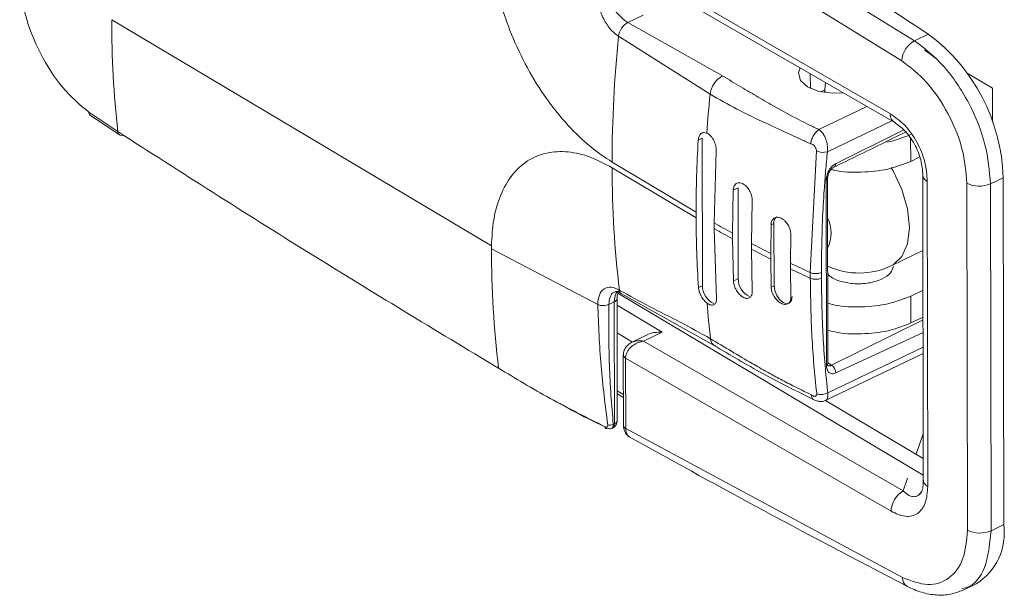
# Model space of a CAD drawing. Extents: x 19.1 to 29.8, y 0.6 to 8.7.
# Drawn here: x 21.3 to 21.3, y 5.6 to 5.6 of the extents above; entities that cross this region are included whole.
import ezdxf

# ---------------------------------------------------------------- set-up
doc = ezdxf.new("R2010")
doc.units = 0
doc.header["$MEASUREMENT"] = 0
doc.layers.get('0').update_dxf_attribs({"linetype": 'CONTINUOUS'})
doc.layers.add('D7', color=7, linetype='CONTINUOUS')

# ---------------------------------------------------------------- blocks, each defined once
blk = doc.blocks.new('A$C6A990A20')
at = {"lineweight": 15}
for p, q in [((2.25101371396892, 3.735897409543344), (2.264564267332137, 3.727543209819603)), ((2.263937134848778, 3.726567957347791), (2.250404238866938, 3.734910930357436)), ((2.250409991972806, 3.73146169834306), (2.26338424797439, 3.72397013607583)), ((2.250693992650685, 3.730996952276409), (2.263576248695163, 3.72355851598635)), ((2.225328698550488, 3.728570604333455), (2.243886160223912, 3.717514242428529)), ((2.251301188647549, 3.72879313940945), (2.250556060807785, 3.728434986662022)), ((2.250556060807785, 3.728434986662022), (2.255179870604611, 3.725825600128153)), ((2.25010222220131, 3.727760932953353), (2.254574507347161, 3.724924543744087)), ((2.265239420544678, 3.727867728600278), (2.26456428553573, 3.727543218569337)), ((2.26505313243705, 3.727087765184225), (2.265449715798756, 3.726822136939353)), ((2.265218806798334, 3.726979659679318), (2.265593572572218, 3.726689974301903)), ((2.259472287008865, 3.725928224385394), (2.259473476574076, 3.725215029376341)), ((2.267138154995624, 3.725965507821871), (2.268376056205472, 3.725227977871953)), ((2.260173674299171, 3.72513871024931), (2.259980843595176, 3.725046024346653)), ((2.260213223046254, 3.725500395645255), (2.26017366828113, 3.725141074674711)), ((2.26017366828113, 3.725141074674711), (2.260173885468337, 3.725010861691243)), ((2.26019298900626, 3.725008092526632), (2.26017366828113, 3.725141074674711)), ((2.268376056205472, 3.725227977871953), (2.268378804961461, 3.723579981577749)), ((2.259893535839826, 3.723200477829521), (2.262241672439476, 3.724329131906887)), ((2.225624610828266, 3.723101868512715), (2.224203550045676, 3.724057758309905)), ((2.224281543184507, 3.723901017566949), (2.225705082960861, 3.722943442333666)), ((2.260309080873331, 3.722117454652341), (2.263454025324879, 3.723629101964028)), ((2.260699945620193, 3.721520635625843), (2.264041505677401, 3.723182268951393)), ((2.254190054243725, 3.722780236615111), (2.253994037910235, 3.722686019509491)), ((2.254190054243725, 3.722780236615111), (2.254202074536668, 3.715573559006915)), ((2.264377343787164, 3.721649033516965), (2.264375448309696, 3.72278545299029)), ((2.254873413973971, 3.722165896965829), (2.254769971378739, 3.718648649529933)), ((2.259469698579952, 3.716215223456342), (2.259767865481979, 3.72215681146663)), ((2.264377343787164, 3.721649033516965), (2.264821984849721, 3.721862754451386)), ((2.249785074454056, 3.7216148029611), (2.253890595315017, 3.719168772073593)), ((2.249785354736392, 3.721337535952926), (2.253890875597339, 3.718891505065419)), ((2.260328721464123, 3.711773407181592), (2.260313696093636, 3.720781756773277)), ((2.264970879306166, 3.720975122281369), (2.264995775469817, 3.706048811755276)), ((2.268896240355449, 3.720848732392073), (2.268275916377352, 3.72055056780179)), ((2.268896240355449, 3.720848732392073), (2.268924516027358, 3.703896262719645)), ((2.255705405813433, 3.720235987520224), (2.255944054971298, 3.720350696496324)), ((2.255944054971298, 3.720350696496324), (2.255951452072669, 3.71591581915964)), ((2.260260502614546, 3.71169152214821), (2.260245477244059, 3.720699871739892)), ((2.265188952684543, 3.720677813460143), (2.265213827190625, 3.705764487575954)), ((2.26712638095464, 3.720578029139092), (2.267154656626548, 3.703625559466663)), ((2.268275916377352, 3.72055056780179), (2.268304192049261, 3.703598098129361)), ((2.255669553435244, 3.718138239187909), (2.255705405813433, 3.720235987520224)), ((2.25662741419173, 3.719736357150784), (2.256591525406353, 3.717638591319006)), ((2.253890875597339, 3.718891505065419), (2.253890413279041, 3.719168684576281)), ((2.254769971378739, 3.718648649529933), (2.254770433697036, 3.718371470019069)), ((2.254885434266914, 3.714959219357636), (2.254770433697036, 3.718371470019069)), ((2.257535961126084, 3.717149740314672), (2.257551161390698, 3.718544057691846)), ((2.257551161390698, 3.718544057691846), (2.257696899389021, 3.718614108039875)), ((2.257696899389021, 3.718614108039875), (2.25770198489889, 3.715565128257505)), ((2.255670015753541, 3.717861059677046), (2.255669553435244, 3.718138239187909)), ((2.258518188029331, 3.718066064952068), (2.258502951357531, 3.716671730075432)), ((2.243886158193281, 3.717514238480606), (2.243886067675962, 3.717376049224014)), ((2.255670015753541, 3.717861059677046), (2.25571280291479, 3.715801110183537)), ((2.256591525406353, 3.717638591319006), (2.256591987724651, 3.717361411808144)), ((2.243886067675962, 3.717376049224014), (2.24908200832586, 3.714650804900384)), ((2.2566348112931, 3.715301479814097), (2.256591987724651, 3.717361411808144)), ((2.257536423444382, 3.71687256080381), (2.257535961126084, 3.717149740314672)), ((2.263452505634096, 3.716555204865045), (2.264977020483332, 3.717287977354027)), ((2.257536423444382, 3.71687256080381), (2.257556246900581, 3.715495077909474)), ((2.258502951357531, 3.716671730075432), (2.258503413675829, 3.71639455056457)), ((2.258523273539215, 3.715017085169698), (2.258503413675829, 3.71639455056457)), ((2.259469698579952, 3.716215223456342), (2.25947016089825, 3.715938043945481)), ((2.260011706735302, 3.716218424049582), (2.260012169053599, 3.715941244538718)), ((2.254006058203192, 3.715479341901296), (2.254202074536668, 3.715573559006915)), ((2.25571280291479, 3.715801110183537), (2.255951452072669, 3.71591581915964)), ((2.257556246900581, 3.715495077909474), (2.25770198489889, 3.715565128257505)), ((2.26499531609554, 3.706317900126048), (2.250069329109028, 3.715210663415298)), ((2.250232642962434, 3.715198520813908), (2.254780590741053, 3.7126480320502)), ((2.264980268436322, 3.715350532276827), (2.26438832386609, 3.715066008517492)), ((2.264390519880155, 3.713749404550174), (2.26438832386609, 3.715066008517492)), ((2.249892955914834, 3.71478327432619), (2.249623997767802, 3.714653997047631)), ((2.249892955914834, 3.71478327432619), (2.249902895771147, 3.708823907098318)), ((2.250029357716603, 3.714947026589752), (2.250029103085073, 3.714939124643375)), ((2.250039297572915, 3.70898765936188), (2.250029357716603, 3.714947026589752)), ((2.2522243039401, 3.713307431014374), (2.250029919442245, 3.714614824751393)), ((2.264982464450387, 3.714033928309507), (2.264390519880155, 3.713749404550174)), ((2.264982672056409, 3.713901267477879), (2.260514851740016, 3.711688598763312)), ((2.250779089008009, 3.71281849955806), (2.250032166045816, 3.713263705259688)), ((2.251470977918704, 3.713157913900203), (2.250764744622121, 3.712811460039808)), ((2.251320910747115, 3.71286425208397), (2.2522243039401, 3.713307431014374)), ((2.26498369219512, 3.713288611314311), (2.260716978639767, 3.711308614892675)), ((2.251320910747115, 3.71286425208397), (2.2512770454335, 3.712856394786781)), ((2.25127840637133, 3.712872036787052), (2.251320910747115, 3.71286425208397)), ((2.264012298625548, 3.705540366989283), (2.251320910747115, 3.71286425208397)), ((2.250333342689775, 3.712192456088412), (2.250339104717018, 3.708737875330891)), ((2.260132720275042, 3.709922307760158), (2.26498541698415, 3.712254802355139)), ((2.264984881906717, 3.712575328536306), (2.260328747638997, 3.71033731353888)), ((2.250442388746425, 3.712038452668883), (2.250448141852292, 3.708589220654505)), ((2.263416637359459, 3.704551320152251), (2.250442388746425, 3.712038452668883)), ((2.260514851740016, 3.711688598763312), (2.260328658948513, 3.71180364141098)), ((2.250336586001001, 3.710251158640111), (2.250036892969892, 3.710429712941916)), ((2.25003713673701, 3.710280942866716), (2.25033682976812, 3.710102388564912)), ((2.264993985665857, 3.707120335029981), (2.260220345138965, 3.709964425358616)), ((2.249842878511533, 3.708795059234535), (2.249902895771147, 3.708823907098318)), ((2.263979264259138, 3.701309581396207), (2.250448141852292, 3.708589220654505)), ((2.264991953959782, 3.70834100418034), (2.264638948809893, 3.707331855165903)), ((2.26422929536152, 3.706160742927026), (2.264012298625548, 3.705540366989283)), ((2.264806324547354, 3.70537131988248), (2.26488967515559, 3.705461009464243)), ((2.268304192049261, 3.703598098129361), (2.268924516027358, 3.703896262719645)), ((2.264204678450387, 3.700879692910291), (2.26419175035851, 3.70088670916505)), ((2.266903767512989, 3.70067947090095), (2.267579976534154, 3.701004497166035))]:
    blk.add_line(p, q, dxfattribs=at)
at = {"lineweight": 15, "flags": 128}
for points in [[(2.261071520827731, 3.72500480127612), (2.260551650102389, 3.724977986728955), (2.25988514543744, 3.725068633635391), (2.259334803147045, 3.725288924824855), (2.258984372759901, 3.725605305562413), (2.258887239694975, 3.72596962686523), (2.258974536726701, 3.726215620884601)], [(2.263420438723276, 3.721347788598115), (2.26351395051049, 3.721189239953026), (2.263947401960611, 3.720269649019726), (2.264221980660086, 3.719320633018042), (2.264316852181725, 3.718414194956705), (2.264224818690085, 3.717619113152225), (2.263952862680529, 3.716995714833915), (2.263521619584569, 3.716591303393595), (2.263452505634096, 3.716555204865045)], [(2.260245477244059, 3.720699871739892), (2.260272377138211, 3.720715569767093), (2.260293120272397, 3.720733740623127), (2.260306918382145, 3.72075369782804), (2.260313272386941, 3.720774700180315), (2.26031193506893, 3.720795954397386), (2.260302960690911, 3.720816663934676), (2.260286677211855, 3.720836045539403), (2.260263706740449, 3.720853375850271)], [(2.25770198489889, 3.715565128257505), (2.257735673599786, 3.715333122363201), (2.257830903504345, 3.71509671767319), (2.257973175876689, 3.714891901362168), (2.258140832073341, 3.71474985908815), (2.258308347253735, 3.714692209394051), (2.258450219004775, 3.714727735296901), (2.25854484870931, 3.71485102340954), (2.258577829719702, 3.71504330811412)], [(2.250058191964914, 3.715273000845914), (2.25005711677959, 3.715272125345817), (2.250002096590766, 3.71523744381233)]]:
    blk.add_lwpolyline(points, dxfattribs=at)
at = {"lineweight": 15}
for centre, radius, start, end in [((1.969195861926071, 3.276897517116118), 0.5394589143258562, 56.71673342246281, 58.39286037405399), ((2.27631855162014, 3.728587282135702), 0.05098985581098753, 180.0187287463313, 186.1757470366422), ((2.250982141908455, 3.727658296336485), 0.0008858854136561701, 118.7485368632406, 173.346903596625), ((2.309085388611269, 3.721636082569801), 0.05930031797523737, 174.0716163939357, 180.0205602910077), ((2.265162326095069, 3.726469364978448), 0.00122915175844009, 119.1139019204055, 175.3992648358861), ((2.259847299353968, 3.72059641322583), 0.009052458130801062, 1.597212126196621, 53.44082390021271), ((2.255747836633322, 3.724790138394426), 0.001181002291182015, 118.7454177599031, 173.4652283350983), ((2.316442464341822, 3.718731516862623), 0.0621771476078366, 174.283693370974, 176.0397426054403), ((2.224403945597164, 3.724059706397614), 0.0002004050201646969, 180.5569668946732, 232.3610070850009), ((2.263793327661975, 3.723915184645342), 0.0004127539830256075, 172.3492902054007, 250.6582183978812), ((2.225821181059306, 3.723102050795069), 0.0001965703155539283, 180.0531311709095, 233.7807908309121), ((2.225802125599021, 3.723113509318616), 0.000195811323483752, 240.274112690007, 293.2477041878698), ((2.262133698160458, 3.727787149996403), 0.005317053164893289, 281.7876537214278, 294.9330290154223), ((2.311345488831112, 3.719239162814843), 0.05745493663561456, 176.5606263094472, 180.0701957679467), ((2.26009175056743, 3.722869786450201), 0.0007830936061136583, 245.5692993528441, 286.1127159321298), ((2.300387782872708, 3.721339465558711), 0.05060224613387868, 180.0020857777891, 186.7848945000752), ((2.260545405730856, 3.721498332590637), 0.0001561409708324073, 301.7361152280758, 8.212166009442152), ((2.265335053821463, 3.721013279930442), 0.0003659006626181986, 185.5795214449146, 246.4660865943731), ((2.267730264706547, 3.721783100002406), 0.001347913710670527, 243.3836864568105, 293.8793478294413), ((2.306375406942667, 3.718952370696257), 0.05248438450060914, 180.0663498552786, 183.7941838164724), ((2.258014143768637, 3.718667570475286), 0.000321717622140813, 120.5617174982865, 189.5656817335088), ((2.258817495198176, 3.718143623660985), 0.001672137079768766, 333.9154421145169, 26.27568934797561), ((2.281158466873723, 3.764109589166305), 0.05256471941436182, 239.8663242931868, 240.9937288972561), ((2.281158929192774, 3.763832409656753), 0.05256471941587399, 239.8663242931877, 240.9937288972203), ((2.283156938589446, 3.767804915691014), 0.05676602221915335, 242.096689112718, 243.1700831453563), ((2.294401063835839, 3.717509233578286), 0.05051517173191195, 180.1510617498881, 186.7884664300062), ((2.283157400907189, 3.76752773617913), 0.05676602221799647, 242.0966891127194, 243.1700831453768), ((2.285101514494517, 3.771747794121704), 0.06116254075642692, 244.2221362922046, 245.2236697700581), ((2.261853539340027, 3.719881813098829), 0.003690937499999705, 245.4634215116302, 295.6717079393831), ((2.285101976803606, 3.771470614591343), 0.06116254073486627, 244.2221362920215, 245.2236697702254), ((2.259736971896448, 3.716848613810536), 0.0006874724478093103, 247.12159226176, 293.5550704462304), ((2.255133285814171, 3.715560074915847), 0.0009313088982974949, 179.1704057529879, 245.8914083264293), ((2.256860596558443, 3.715888737117226), 0.0009095477629307897, 178.2937497459701, 246.996083505967), ((2.259737434214745, 3.716571434299671), 0.0006874724478066062, 247.121592261544, 293.5550704463023), ((2.250751553668866, 3.714817144645274), 0.000859265559499074, 150.7160801049147, 182.2590562474679), ((2.249828571135328, 3.714976911995623), 0.0002040611350941314, 288.3920340374717, 349.3285698206074), ((2.302387133210917, 3.718434134814086), 0.04810317014999648, 184.4294561366229, 186.5132103667997), ((2.252414475105642, 3.712765312515676), 0.001141070654770933, 174.6332850872487, 175.4216792688764), ((2.25499151746212, 3.712989150993544), 0.0003972490853149677, 181.6544299453864, 251.6671037896999), ((2.260232324225786, 3.71178435696813), 9.70171396323382e-05, 286.8847509953584, 353.5195346739778), ((2.260235370007781, 3.711296181346758), 0.0004817691018240181, 1.478859496528761, 54.54133200387132), ((2.260013306230736, 3.710872408499093), 0.0006211520735639993, 248.6980395166408, 300.5195823932291), ((2.249684576908994, 3.709059669079294), 0.0003083468295776613, 248.9135252227894, 300.8897761562447), ((2.24969711902914, 3.708793976659202), 0.0002079420561906456, 301.8524164729448, 8.275695591091262), ((2.249629195751911, 3.708986973896962), 0.000410104166666688, 295.6717070050664, 0.09556573125166046), ((2.249847102833289, 3.709009067194812), 0.0001933833323925102, 286.7687458686336, 353.6442420887444), ((2.250521302527876, 3.708757199798703), 0.0001832197514926847, 186.0543341855331, 246.4652236941528), ((2.249518033344746, 3.708674775360421), 8.160719246398275e-05, 176.3740649462918, 309.3305668234942), ((2.264600774398065, 3.704512058540653), 0.001184787744857965, 119.7814503795714, 178.1009792109431), ((2.267758540378455, 3.704830630329975), 0.001347913710669424, 243.3836864568287, 293.8793478294778), ((2.266023363783734, 3.703486708956169), 0.002929917853091888, 302.0921184736321, 8.035310451062989), ((2.264461508819213, 3.701287079640495), 0.0004827692458370631, 177.3284899288516, 236.0290092251211)]:
    blk.add_arc(centre, radius, start, end, dxfattribs=at)
for points, knots in [([(2.249784892418095, 3.721614715463788), (2.24942912160002, 3.721850257400525), (2.248696468944278, 3.722335318053966), (2.247608145726833, 3.723388360380366), (2.24655865263566, 3.724685003878391), (2.24561743683984, 3.726193959258583), (2.244844749659055, 3.727823114963743), (2.244287847791927, 3.729470372878349), (2.243941691294967, 3.731050594560014), (2.243887521989866, 3.732013832846499), (2.243861194962665, 3.732481979899602)], [0, 0, 0, 0, 0.1163146028858293, 0.2395311767491751, 0.3678666233983441, 0.4989958715974614, 0.630269688727252, 0.7590223447629066, 0.8828815457750725, 1, 1, 1, 1]), ([(2.224203550045676, 3.724057758309905), (2.223766653637302, 3.724426158918537), (2.222892841687173, 3.725162976269513), (2.221792256166442, 3.726900051431094), (2.221011722235975, 3.728835682495734), (2.220891683108508, 3.730039614122926), (2.220831662575197, 3.730641589660791)], [0, 0, 0, 0, 0.2500063623333353, 0.5000236734272218, 0.750007798358589, 1, 1, 1, 1]), ([(2.249056580535342, 3.729895848372867), (2.249069154994249, 3.729700287345945), (2.249094203572913, 3.729310725791087), (2.249280475438912, 3.728778395519401), (2.249489452991998, 3.728393262410017), (2.249675344348095, 3.728133244763344), (2.249882429650032, 3.727911340788723), (2.250028958935335, 3.727811068270422), (2.25010222220131, 3.727760932953353)], [0, 0, 0, 0, 0.2512512356688474, 0.5004975867004497, 0.625357615730058, 0.75012211691811, 0.8750634061112189, 1, 1, 1, 1]), ([(2.250556060807785, 3.728434986662022), (2.250449005050815, 3.72850819896651), (2.250231891723647, 3.728656676427845), (2.249965039128387, 3.72895844315785), (2.249791079473869, 3.729229230729236), (2.249683589381949, 3.729454996611218), (2.249612423630897, 3.729683319001688), (2.249602992181043, 3.729830084520299), (2.249598570218414, 3.729898895959489)], [0, 0, 0, 0, 0.2370469668014982, 0.4807406636744946, 0.6069963100799957, 0.7358243404926725, 0.8761404756246611, 1, 1, 1, 1]), ([(2.26456428553573, 3.727543218569337), (2.265055363309646, 3.727160713181184), (2.26603751681083, 3.726395703999018), (2.267267990544742, 3.724543052566875), (2.268113462048579, 3.722475373009728), (2.26822268623447, 3.721181253712147), (2.268275916377352, 3.72055056780179)], [0, 0, 0, 0, 0.2499996659803151, 0.4999982900576081, 0.7563253757171664, 1, 1, 1, 1]), ([(2.26712638095464, 3.720578029139092), (2.26707837586493, 3.721133510468255), (2.266982365664806, 3.722244473366207), (2.26625141138307, 3.724012144507209), (2.26520310408279, 3.725586094059577), (2.264359124982608, 3.72624066928323), (2.263937134848778, 3.726567957347791)], [0, 0, 0, 0, 0.2499997004279988, 0.4999995087013387, 0.7499994085264202, 1, 1, 1, 1]), ([(2.255179870604611, 3.725825600128153), (2.255478638815834, 3.725646736988453), (2.256059157195882, 3.725299198876255), (2.256914006596521, 3.724789893736481), (2.257854646446194, 3.724246972183566), (2.258682575433458, 3.723797620375241), (2.259403772918862, 3.723434655176741), (2.259729964729434, 3.723278688423), (2.259893535839826, 3.723200477829521)], [0, 0, 0, 0, 0.1975642118149507, 0.3838750305256309, 0.5637543822686756, 0.8072403482000354, 0.9033393565974608, 1, 1, 1, 1]), ([(2.254574507347161, 3.724924543744087), (2.255006499084306, 3.724680023422926), (2.255892624803213, 3.724178449603918), (2.257212694715992, 3.723550718623687), (2.258263152781556, 3.723069013708698), (2.258997367583778, 3.722730791313261), (2.25932786051948, 3.722578664748631), (2.259494157870339, 3.722502117742748)], [0, 0, 0, 0, 0.277831297909871, 0.5699031658025109, 0.8086732837437522, 0.9037282718490349, 1, 1, 1, 1]), ([(2.26338424797439, 3.72397013607583), (2.263623227911896, 3.723804140421959), (2.263982197662362, 3.723554799748965), (2.264408424759129, 3.72303195971866), (2.264688935895837, 3.722590965856255), (2.264911694808251, 3.722111942274045), (2.265132253305541, 3.721453614803681), (2.265166291515872, 3.720987879732585), (2.265188952684543, 3.720677813460143)], [0, 0, 0, 0, 0.2495063189236223, 0.3747813393041844, 0.4999785966169469, 0.625171982851631, 0.7504557133499852, 1, 1, 1, 1]), ([(2.259494157870339, 3.722502117742748), (2.259504627489637, 3.722567673064147), (2.259526291684782, 3.72270332300853), (2.259621158731964, 3.722912192905286), (2.259749263343085, 3.723093218816623), (2.259846527067911, 3.723165529280162), (2.259893535839826, 3.723200477829521)], [0, 0, 0, 0, 0.2416349745959915, 0.5000016804914138, 0.7583445729282673, 1, 1, 1, 1]), ([(2.25989353864377, 3.723200476158953), (2.259936072567346, 3.723168776603344), (2.260027377593804, 3.723100729065748), (2.260158865547641, 3.722915044713948), (2.260263009422321, 3.72266289187711), (2.260316733803155, 3.722371306677068), (2.260311612584065, 3.722201432933855), (2.260309080873331, 3.722117454652341)], [0, 0, 0, 0, 0.1545957924414559, 0.3318615291411566, 0.5752146640970054, 0.7900043770929372, 1, 1, 1, 1]), ([(2.263576572454514, 3.723558343133504), (2.263750579298264, 3.72343768167122), (2.264011133426681, 3.723257005776731), (2.264346284842734, 3.722846132194346), (2.264570245802805, 3.722493984272213), (2.264749461076921, 3.722108120312822), (2.264927338470532, 3.721577102554272), (2.264953423274168, 3.721216130990414), (2.264970871422182, 3.720974676794913)], [0, 0, 0, 0, 0.2497926841082655, 0.3740342258713554, 0.4977705411646845, 0.621839000127223, 0.7470477756780112, 1, 1, 1, 1]), ([(2.244240037678697, 3.711538134017409), (2.241144353814907, 3.713401943938965), (2.234950881578076, 3.717130830838227), (2.228734071891271, 3.721111071799572), (2.225624610828266, 3.723101868512715)], [0, 0, 0, 0, 0.499830102630194, 1, 1, 1, 1]), ([(2.253994037910235, 3.722686019509491), (2.254003919853719, 3.722752187234311), (2.25402367392552, 3.722884456963356), (2.254124010032175, 3.72301340352358), (2.254259128141815, 3.723070561579365), (2.254363762861846, 3.723040244185159), (2.254413783569095, 3.723025750931874)], [0, 0, 0, 0, 0.2525664882765607, 0.5048821168051753, 0.7633085206005744, 1, 1, 1, 1]), ([(2.254413783569095, 3.723025750931874), (2.254444320151325, 3.723010362955278), (2.25450539876606, 3.722979584255589), (2.254595326645788, 3.722901109889674), (2.254679523886654, 3.722802593924452), (2.254752084069995, 3.722685640634382), (2.254810045777536, 3.722559208115222), (2.254850648334557, 3.722427150390224), (2.254875057564394, 3.722292541693736), (2.254873961967721, 3.722208121913265), (2.254873413973971, 3.722165896965829)], [0, 0, 0, 0, 0.1223707811286483, 0.2447634034137062, 0.3722801228461435, 0.4998796572482071, 0.6225725829585028, 0.7453762615202452, 0.8726427158079327, 1, 1, 1, 1]), ([(2.260627655679802, 3.721365593580786), (2.261398699914469, 3.721742438955441), (2.262570431159265, 3.722315118809695), (2.263740000798069, 3.722888230273361), (2.264139948622091, 3.723084212346779)], [0, 0, 0, 0, 0.6580384692294831, 1, 1, 1, 1]), ([(2.259494160674283, 3.722502116072181), (2.259526851255249, 3.722494463514091), (2.259575532079243, 3.72248306779023), (2.259638049080653, 3.722440425506089), (2.259680700113822, 3.72239787784759), (2.259717872776992, 3.722346104911916), (2.25974679993762, 3.722285537059824), (2.259766428294274, 3.722220440699366), (2.259767394011991, 3.722177789539132), (2.259767869050652, 3.722156809340455)], [0, 0, 0, 0, 0.2464801238285703, 0.3670432024313864, 0.4867389221161779, 0.6123704956801108, 0.736530297384734, 0.8703986790484392, 1, 1, 1, 1]), ([(2.243886160232524, 3.717514237265651), (2.243910976343731, 3.717951914585863), (2.243962036806611, 3.718852458848315), (2.244303605529925, 3.720022941105571), (2.244856114809512, 3.721009222246686), (2.245624899155121, 3.721719983649797), (2.246562948766655, 3.722109290296507), (2.247610200038356, 3.722156713135688), (2.248697172118927, 3.721913734891596), (2.249429662646552, 3.721525876955039), (2.249785354736392, 3.721337535952926)], [0, 0, 0, 0, 0.1171186495368819, 0.2409778231487892, 0.3697304507016502, 0.5010042387909133, 0.6321334579814848, 0.7604688762401556, 0.8836854228454055, 1, 1, 1, 1]), ([(2.260309099076924, 3.722117463402072), (2.260278754029347, 3.721803377598031), (2.260218057936147, 3.721175143907279), (2.26013401713023, 3.720062045820025), (2.260035908532959, 3.71839675278346), (2.260021160236494, 3.71706930436727), (2.260011706735302, 3.716218424049582)], [0, 0, 0, 0, 0.1567785553328538, 0.313588099748969, 0.5600172717619459, 1, 1, 1, 1]), ([(2.260245477244059, 3.720699871739892), (2.260250455578532, 3.720776313022694), (2.260260350373276, 3.72092824552264), (2.260338160380304, 3.721133257877347), (2.260428756969933, 3.721281591269665), (2.260510679799697, 3.72138122347302), (2.26060227851757, 3.721465628106025), (2.260667376045536, 3.72150229197199), (2.260699945620193, 3.721520635625843)], [0, 0, 0, 0, 0.2510579816724129, 0.4989956393841027, 0.6248182888105316, 0.7487900780266619, 0.8743147310880203, 0.9999999999999999, 0.9999999999999999, 0.9999999999999999, 0.9999999999999999]), ([(2.260313694792135, 3.72078189471554), (2.2603180883732, 3.720839855730612), (2.260326707325877, 3.720953558707314), (2.26039544578224, 3.721132894441202), (2.260482485602484, 3.721255745142565), (2.260562966510879, 3.721329357914525), (2.260606125690746, 3.721353533548005), (2.260627655679802, 3.721365593580786)], [0, 0, 0, 0, 0.2629876530302362, 0.5159067512404264, 0.7593522719851984, 0.879952701519261, 1, 1, 1, 1]), ([(2.260477843703701, 3.721260432606035), (2.260536405265174, 3.721243580940622), (2.260983518425977, 3.721114919730129), (2.261975747649462, 3.721095633020295), (2.263296627388986, 3.721223431126432), (2.264017103250186, 3.721507165369169), (2.264377343787164, 3.721649033516965)], [0, 0, 0, 0, 0.04783570210514828, 0.365222023285742, 0.6826087152930894, 1, 1, 1, 1]), ([(2.255705405813433, 3.720235987520224), (2.25571260307284, 3.720296711205987), (2.255724282269515, 3.720395249250537), (2.255782242947848, 3.720499788783743), (2.255866159860478, 3.72058211170394), (2.256002824712414, 3.720619301364283), (2.256155686086789, 3.720574491502824), (2.256277110419081, 3.720494538810272), (2.256392483968728, 3.720386678067798), (2.256515567242847, 3.720213650088021), (2.256594008649248, 3.720013699166201), (2.256626187581364, 3.719852514065507), (2.256627005232193, 3.71977508459053), (2.25662741419173, 3.719736357150784)], [0, 0, 0, 0, 0.1071531530061099, 0.1738804559016543, 0.2492354045791459, 0.3753784941212926, 0.4974864415883857, 0.5629448251854048, 0.6284027917631778, 0.75060348603428, 0.8719644081181721, 0.9359611998981399, 1, 1, 1, 1]), ([(2.257551161390698, 3.718544057691846), (2.257559926563321, 3.718613003542269), (2.257577439568028, 3.718750758844434), (2.257691011950133, 3.718882589579551), (2.257851977648347, 3.718931203711633), (2.258015117708585, 3.718889953211682), (2.258147471630171, 3.718809329108434), (2.258268682501058, 3.718702598937099), (2.25839702882357, 3.718532963082587), (2.258501726250262, 3.718296358620171), (2.258512722814761, 3.718142521105725), (2.258518188029331, 3.718066064952068)], [0, 0, 0, 0, 0.1230269106252562, 0.2458104315684755, 0.3713339041496599, 0.4974468551361336, 0.5661909074266813, 0.6349044117958161, 0.7510147129065183, 0.8762560781309824, 1, 1, 1, 1]), ([(2.260321404943173, 3.716152055875466), (2.260380476717931, 3.716090460698687), (2.260543857622043, 3.71592010056115), (2.26104869649696, 3.715737401376832), (2.261715670971459, 3.715642868133453), (2.262410105636068, 3.715697011213469), (2.263004902997995, 3.715887972538794), (2.263429102141021, 3.716176625524477), (2.263504257178528, 3.716407206950099), (2.263539982742305, 3.716516815722861)], [0, 0, 0, 0, 0.08749762547116333, 0.2420012132210378, 0.3965057088311878, 0.5510070751480495, 0.7055128097626552, 0.8600130976330865, 1, 1, 1, 1]), ([(2.250139919970199, 3.715361205985514), (2.250000925483238, 3.715423824757335), (2.249723158245391, 3.715548962406072), (2.249373495549865, 3.715447164766231), (2.249129004810815, 3.715149982462793), (2.249097682130571, 3.714817285683817), (2.24908200832586, 3.714650804900384)], [0, 0, 0, 0, 0.2501992704649883, 0.4999994013140573, 0.7498007295350116, 1, 1, 1, 1]), ([(2.25442763863369, 3.71471904956928), (2.254377567473629, 3.714761957982822), (2.254272833822032, 3.714851709345278), (2.254137289878702, 3.715050379038561), (2.254036369108523, 3.715273158999408), (2.254016165184527, 3.715410591505399), (2.254006058203192, 3.715479341901296)], [0, 0, 0, 0, 0.2367064608675978, 0.4951179875982377, 0.7474335639510832, 1, 1, 1, 1]), ([(2.25571280291479, 3.715801110183537), (2.255720258450228, 3.715737326694559), (2.25573235684644, 3.715633822670251), (2.255790695559458, 3.715476308835897), (2.255875192954395, 3.71531175174836), (2.2560124454446, 3.715134672359453), (2.25616592184041, 3.715016358614043), (2.256286756021087, 3.714964426896326), (2.256401933153729, 3.714943818541687), (2.256524297025084, 3.71497584292625), (2.256602069094289, 3.715078886219058), (2.256633739879991, 3.715194796319099), (2.256634451310919, 3.715265635416373), (2.2566348112931, 3.715301479814097)], [0, 0, 0, 0, 0.1071548902794029, 0.173884535728865, 0.2492423877278221, 0.3762919437721453, 0.4975002702030747, 0.5639593723886739, 0.6283877231462237, 0.7506093033990985, 0.8719673564988638, 0.9352158176490196, 1, 1, 1, 1]), ([(2.257556246900581, 3.715495077909474), (2.25756422295186, 3.715425120559), (2.257576538520841, 3.715317101622651), (2.25763779997104, 3.715162138423756), (2.25772058767804, 3.715007718956156), (2.257859154002407, 3.714835281705072), (2.258023175620625, 3.714716365193975), (2.258155267001829, 3.714666358172868), (2.258276187513577, 3.714651146225617), (2.25840345720923, 3.714688979712441), (2.25850747962463, 3.714813449530181), (2.258518025944415, 3.714949426368846), (2.258523273539215, 3.715017085169698)], [0, 0, 0, 0, 0.1163908883686717, 0.1797154963299127, 0.2463103272068712, 0.371754202551304, 0.4977871824996069, 0.5686742349937436, 0.6348548344624407, 0.7513773796637624, 0.8762913704863126, 1, 1, 1, 1]), ([(2.25947016089825, 3.715938043945481), (2.259485779302199, 3.714976785982159), (2.259516768484634, 3.713069510534893), (2.259687289107948, 3.711226524182362), (2.259785423767983, 3.71031263239725), (2.259787182365645, 3.71029864324976), (2.259787463904136, 3.71029492233906), (2.259787646923829, 3.710294058349411), (2.259787604025622, 3.710293735306258), (2.259787649718422, 3.710293697235479), (2.259787655997332, 3.710293692003954)], [0, 0, 0, 0, 0.5000008554081014, 0.992074335423531, 0.9979803149526314, 0.9994758993135794, 0.9998583963542874, 0.9999585582153685, 0.9999943052448985, 1, 1, 1, 1]), ([(2.260012169053599, 3.715941244538718), (2.260027785212319, 3.714987009329618), (2.260051210281294, 3.713555605742651), (2.260169357120379, 3.711934145014065), (2.260242935496411, 3.711132052194464), (2.26028639773148, 3.71071210888302), (2.260309823253397, 3.710497455699787), (2.260322494979182, 3.710384169242395), (2.260327120816459, 3.710349396789556), (2.260328729435404, 3.710337304789149)], [0, 0, 0, 0, 0.4999706786583158, 0.7499826206196337, 0.8749920688152661, 0.9374968151107806, 0.9805762429056487, 0.9932454555392405, 1, 1, 1, 1]), ([(2.249995299261332, 3.715278758229052), (2.249949489762603, 3.715271690225587), (2.249811420166612, 3.715250387299124), (2.249662372402188, 3.715034794804892), (2.249636789317623, 3.714780929683207), (2.249623997767802, 3.714653997047631)], [0, 0, 0, 0, 0.1988865459318075, 0.5994430371275516, 1, 1, 1, 1]), ([(2.249912157183207, 3.715273600731231), (2.24995224297162, 3.715283460871691), (2.250034360830828, 3.71530365989129), (2.250165576840391, 3.715234078418205), (2.250232739826078, 3.715198463103461)], [0, 0, 0, 0, 0.4881494575110549, 1, 1, 1, 1]), ([(2.250029357716603, 3.714947026589752), (2.250032814728431, 3.715016448827313), (2.250041583297193, 3.715192535486735), (2.250085877265537, 3.715281138539813), (2.250112708318728, 3.715334809802942)], [0, 0, 0, 0, 0.394250409360094, 1, 1, 1, 1]), ([(2.254594433974479, 3.712977681920914), (2.254101504224753, 3.713254862661931), (2.253102017868361, 3.713816886700966), (2.251631818911736, 3.714521828639982), (2.250632658576567, 3.715083979685565), (2.250139919970199, 3.715361205985514)], [0, 0, 0, 0, 0.3303030140761962, 0.6697371303453962, 1, 1, 1, 1]), ([(2.250234253161057, 3.715200572206814), (2.250210706927806, 3.715218049481019), (2.250162638414185, 3.715253728503837), (2.250147594608027, 3.715324898448505), (2.250139919970199, 3.715361205985514)], [0, 0, 0, 0, 0.4898473340128836, 1, 1, 1, 1]), ([(2.26438832386609, 3.715066008517492), (2.264028253661269, 3.714924381072371), (2.263308118461925, 3.714641128231496), (2.261984683787919, 3.714509719652844), (2.260935081656132, 3.714540743677454), (2.260436274945423, 3.714689159292896), (2.260323796068381, 3.71472262640832)], [0, 0, 0, 0, 0.3038484733111552, 0.6076925498892625, 0.9115362714634726, 1, 1, 1, 1]), ([(2.249623997767802, 3.714653997047631), (2.249585215542854, 3.714638814075228), (2.249504977361642, 3.714607401383131), (2.249353976081881, 3.714592867342403), (2.249202527236651, 3.714605548149879), (2.249121279586181, 3.714636057923177), (2.24908200832586, 3.714650804900384)], [0, 0, 0, 0, 0.2416726180469452, 0.500006674437412, 0.758326943194237, 1, 1, 1, 1]), ([(2.24908200832586, 3.714650804900384), (2.249122832011441, 3.71364724583744), (2.249204414611871, 3.711641719955924), (2.249450630660409, 3.70972804662475), (2.249573640945702, 3.708771969619165)], [0, 0, 0, 0, 0.5003969643050681, 1, 1, 1, 1]), ([(2.249623997767802, 3.714653997047631), (2.249624109893791, 3.714625391481502), (2.249628006885604, 3.713631191508946), (2.249609122990979, 3.711629600231071), (2.249764246366542, 3.709748559875329), (2.249842878511533, 3.708795059234535)], [0, 0, 0, 0, 0.01439766063704854, 0.500397501158768, 1, 1, 1, 1]), ([(2.254885434266914, 3.714959219357636), (2.254885702147835, 3.71491445888904), (2.254886201687302, 3.714830990383944), (2.254848964848041, 3.71471628841882), (2.254782688333425, 3.714644280277001), (2.254692352672993, 3.714618294069971), (2.254608515480289, 3.714626015742104), (2.254518920728476, 3.714657617408565), (2.254458067686588, 3.714698571046386), (2.25442763863369, 3.71471904956928)], [0, 0, 0, 0, 0.1530166266532593, 0.2853426132903344, 0.5011644085887683, 0.6285631238126834, 0.7559349904073518, 0.8779573402467886, 1, 1, 1, 1]), ([(2.264390519880155, 3.713749404550174), (2.264030449675335, 3.713607777105051), (2.263310314475977, 3.713324524264178), (2.261986879801984, 3.713193115685526), (2.260937277670198, 3.713224139710136), (2.260438470959489, 3.713372555325576), (2.260325992082446, 3.713406022441002)], [0, 0, 0, 0, 0.3038484733111552, 0.6076925498892625, 0.9115362714634726, 1, 1, 1, 1]), ([(2.251471559252042, 3.713156866093386), (2.251475232759237, 3.713159100971406), (2.251581581980293, 3.71322380141251), (2.251841584906945, 3.713295278479257), (2.252096682602417, 3.713303378634813), (2.2522243039401, 3.713307431014374)], [0, 0, 0, 0, 0.01756468005827707, 0.5085031659285617, 1, 1, 1, 1]), ([(2.250758596067246, 3.71280851576461), (2.250712255342368, 3.712782613592991), (2.250613087012102, 3.712727183404611), (2.250475591243063, 3.712598116567992), (2.250358444226809, 3.712413371730224), (2.250342034123666, 3.712260937682356), (2.250333394441856, 3.712180683362205)], [0, 0, 0, 0, 0.2018583579123114, 0.4319733098144233, 0.7009421681922537, 1, 1, 1, 1]), ([(2.2512770454335, 3.712856394786781), (2.251181388664381, 3.712830339941244), (2.250986761676703, 3.712777327737853), (2.250758646133125, 3.712628061132944), (2.250603424504764, 3.712468984871001), (2.250510888676107, 3.712325280371464), (2.250453303499146, 3.712179739286017), (2.250445972636914, 3.712084844536501), (2.250442388746425, 3.712038452668883)], [0, 0, 0, 0, 0.2280513193263848, 0.4640020953889008, 0.608677753913595, 0.7455512269631848, 0.8756058279895602, 1, 1, 1, 1]), ([(2.250758173310562, 3.712806724176601), (2.250837513869261, 3.712837732477982), (2.250995651272891, 3.71289953658363), (2.251184370959482, 3.712881182350514), (2.25127840637133, 3.712872036787052)], [0, 0, 0, 0, 0.5017191181097509, 1, 1, 1, 1]), ([(2.259514605799499, 3.710242713265685), (2.259215640069275, 3.71038689462939), (2.258681470286053, 3.710644507191661), (2.257960153743117, 3.711025014551717), (2.257296297385114, 3.711389852503209), (2.256519746499922, 3.711832768611656), (2.255596377189324, 3.712378486171706), (2.254931535001166, 3.712776084166417), (2.254594433974479, 3.712977681920914)], [0, 0, 0, 0, 0.1734182452638622, 0.309850852837831, 0.426885122154722, 0.5712420812062355, 0.7826029436748408, 1, 1, 1, 1]), ([(2.254780590741053, 3.7126480320502), (2.255556647102186, 3.712186096539734), (2.25710733021798, 3.711263076469876), (2.258802709970329, 3.710420688439274), (2.259649618343889, 3.709999882731347)], [0, 0, 0, 0, 0.500460960220891, 1, 1, 1, 1]), ([(2.25033676563547, 3.71218579080436), (2.250339814649227, 3.712160187934653), (2.250346334004352, 3.71210544426583), (2.250409020090562, 3.712061725018544), (2.250442388746425, 3.712038452668883)], [0, 0, 0, 0, 0.4676864057063511, 1, 1, 1, 1]), ([(2.260716978639767, 3.711308614892675), (2.260684403177255, 3.711295650023113), (2.260619293524247, 3.711269736710034), (2.260527267219675, 3.71126591307302), (2.260445370581639, 3.711287181065486), (2.26035425756405, 3.711347911945031), (2.260276143106584, 3.711477855669876), (2.260265737780745, 3.711620003968194), (2.260260502614546, 3.71169152214821)], [0, 0, 0, 0, 0.1256903333238898, 0.2512214213145931, 0.3762074193298809, 0.5009857367114414, 0.7489340897219859, 1, 1, 1, 1]), ([(2.260514851740016, 3.711688598763312), (2.260496799668022, 3.711680458155903), (2.260460446442043, 3.711664064617202), (2.260397732559586, 3.71164766807768), (2.260334405906892, 3.711650787064353), (2.260310384810726, 3.711696571826535), (2.260298629314139, 3.711718978073608)], [0, 0, 0, 0, 0.1637936948657999, 0.3298474106801401, 0.6720392598325806, 1, 1, 1, 1]), ([(2.249436589513241, 3.708679936384681), (2.248530737528089, 3.70913372713724), (2.246717593522096, 3.71004203003491), (2.245066326782979, 3.711039168707337), (2.244240037678697, 3.711538134017409)], [0, 0, 0, 0, 0.4996028898753304, 1, 1, 1, 1]), ([(2.259787652173774, 3.710293694281998), (2.259787107089313, 3.710276579411647), (2.259786027245088, 3.710242673851565), (2.259766742646793, 3.710205922329997), (2.259738122098003, 3.710181166367881), (2.25970114148102, 3.710170145007956), (2.259658602473468, 3.710171462399733), (2.259596105216406, 3.710189421534944), (2.25954734208948, 3.710221307302088), (2.259514605799499, 3.710242713265685)], [0, 0, 0, 0, 0.1328889848535699, 0.2632608584239419, 0.3876569475438454, 0.5131385502914851, 0.6324605076339397, 0.7532586574117371, 1, 1, 1, 1]), ([(2.259650867148867, 3.710000147238707), (2.259650026548886, 3.710000269865941), (2.259606120827687, 3.71000667485914), (2.259549231527917, 3.710086387111974), (2.259525887694441, 3.710191778445711), (2.259514605799499, 3.710242713265685)], [0, 0, 0, 0, 0.009985053273181093, 0.5215334003763773, 1, 1, 1, 1]), ([(2.260328747638997, 3.71033731353888), (2.260330987485222, 3.710304469939945), (2.260334497370909, 3.710253003336198), (2.260332911803534, 3.71019926219688), (2.260330807183426, 3.710171555814054), (2.26032930193843, 3.710157641758369), (2.260328419604026, 3.710150670995565), (2.260327972004465, 3.710147196081572), (2.260327706243661, 3.710145446101698), (2.260327612904508, 3.710144589628945), (2.260327532048652, 3.710144145964006), (2.260327510444117, 3.710143934386497), (2.260327476951478, 3.710143810307067), (2.260327491000528, 3.71014377376583), (2.260327478570137, 3.710143741609151), (2.260327473492428, 3.710143726260347), (2.260313348191634, 3.71007558744592), (2.26030621845138, 3.710019677058638), (2.260258657425457, 3.709999605094903), (2.260247955730694, 3.709995088707271)], [0, 0, 0, 0, 0.198272616644661, 0.3106973208199829, 0.370245659025848, 0.4008500120257393, 0.4163665578140778, 0.4241752597020171, 0.4280860474428484, 0.4300553108503854, 0.431028169485619, 0.4315236294032098, 0.4317714548240437, 0.4318911529814122, 0.43195244892918, 0.4319830000923104, 0.4320029170139266, 0.8721951158252705, 0.9999999999999999, 0.9999999999999999, 0.9999999999999999, 0.9999999999999999]), ([(2.249437034098381, 3.708678008837672), (2.248892283474905, 3.708939194337874), (2.248120953379104, 3.709309015368281), (2.247414082236862, 3.709713626337201), (2.247206437687172, 3.709832481468523)], [0, 0, 0, 0, 0.7062483707713877, 1, 1, 1, 1]), ([(2.259650593362228, 3.709999373782112), (2.259709996025624, 3.709973747535552), (2.259822921768407, 3.709925031488798), (2.25999172236212, 3.709907669748708), (2.260139034224455, 3.70992533334304), (2.260217171246939, 3.709966283012373), (2.260254649282121, 3.709985924318105)], [0, 0, 0, 0, 0.2876506460461375, 0.5468300747832177, 0.7826392936833045, 1, 1, 1, 1]), ([(2.249573640945702, 3.708771969619165), (2.249573918357331, 3.708751614742323), (2.249574336061361, 3.708720966012231), (2.249559109870194, 3.708691876772428), (2.249537182165756, 3.708670574372326), (2.249497141231874, 3.708658940512502), (2.249456772610348, 3.708672938041171), (2.249436589513241, 3.708679936384681)], [0, 0, 0, 0, 0.2496208253040265, 0.3758588843413646, 0.500294922130512, 0.7501624843412205, 1, 1, 1, 1]), ([(2.249842878511533, 3.708795059234535), (2.24984100760533, 3.708753430712853), (2.249837261392774, 3.708670075764041), (2.249776654781048, 3.708593308665367), (2.249684009350862, 3.708566543088362), (2.24960779691472, 3.708596632754985), (2.249569755462662, 3.708611652017828)], [0, 0, 0, 0, 0.2495438559609365, 0.4996746100808286, 0.7502624860213017, 0.9999999999999999, 0.9999999999999999, 0.9999999999999999, 0.9999999999999999]), ([(2.250339110440127, 3.708737656373212), (2.250343189792108, 3.708681136496391), (2.250351507497886, 3.70856589375495), (2.250414793903833, 3.708407673037779), (2.250509228496473, 3.708269798986897), (2.250596406928597, 3.708208454373842), (2.250640018644365, 3.708177766235006)], [0, 0, 0, 0, 0.2405244352319052, 0.4904238448278118, 0.7450804069173791, 1, 1, 1, 1]), ([(2.250448141852292, 3.708589220654505), (2.250459354310454, 3.70850532322497), (2.250481778751183, 3.708337531924712), (2.250567207745053, 3.708200355073823), (2.250637795968391, 3.708181984028449), (2.250641990947674, 3.708180892257743)], [0, 0, 0, 0, 0.4846983802615278, 0.9693762002898465, 1, 1, 1, 1]), ([(2.250559628404805, 3.708222618046697), (2.252616563592358, 3.707083397441854), (2.257162489561939, 3.704565664961042), (2.261704905450561, 3.702188268913198), (2.264191974388883, 3.700886594207559)], [0, 0, 0, 0, 0.4524788131881746, 1, 1, 1, 1]), ([(2.264995745794781, 3.706061430935354), (2.264992396933597, 3.705916297484806), (2.26498603381366, 3.70564053163477), (2.26489993916849, 3.70549666173732), (2.264859155474344, 3.705428509462791)], [0, 0, 0, 0, 0.5262923256445307, 1, 1, 1, 1]), ([(2.265213827190625, 3.705764487575954), (2.26515232160158, 3.705808873190507), (2.265057712603824, 3.70587714793714), (2.265002526357822, 3.705983519981534), (2.264999700227069, 3.706037460741643), (2.264998419862312, 3.706061898339951)], [0, 0, 0, 0, 0.5040256173767301, 0.7753012247360194, 1, 1, 1, 1]), ([(2.265213827190625, 3.705764487575954), (2.26519215729488, 3.705480020773407), (2.265159607938291, 3.705052736235459), (2.264940824165723, 3.704647961447242), (2.264719235425563, 3.70442546390134), (2.264439654812623, 3.704307787209093), (2.264014352742581, 3.704276473540957), (2.263655523678313, 3.704441473397297), (2.263416637359459, 3.704551320152251)], [0, 0, 0, 0, 0.2495436679732745, 0.3748280991458411, 0.5000215348167277, 0.6252183828471192, 0.7504934526961193, 1, 1, 1, 1]), ([(2.264854305457565, 3.705435758662767), (2.264821354473529, 3.705399287890613), (2.264735739875736, 3.705304528035023), (2.264574029344661, 3.705252342677928), (2.264317906380601, 3.705272487413235), (2.264135786338247, 3.705432124199054), (2.264012298625548, 3.705540366989283)], [0, 0, 0, 0, 0.1302546410032015, 0.3384329489816356, 0.551420036680519, 1, 1, 1, 1]), ([(2.267154656626548, 3.703625559466663), (2.267108414025447, 3.703124471834292), (2.267015928867114, 3.702122297044885), (2.266289465388159, 3.701195936774993), (2.265244396876543, 3.700830361653753), (2.264400975198587, 3.701149841456686), (2.263979264259138, 3.701309581396207)], [0, 0, 0, 0, 0.2499996918960493, 0.4999991466417182, 0.7499995137622583, 1, 1, 1, 1]), ([(2.266883662732486, 3.700765300117824), (2.267004289048391, 3.700794505154561), (2.267545792616549, 3.700925609478538), (2.268134282350406, 3.701891222165291), (2.268248519398359, 3.703038822759473), (2.268304192049261, 3.703598098129361)], [0, 0, 0, 0, 0.1281079375004894, 0.5750893139743981, 1, 1, 1, 1]), ([(2.264204865329535, 3.700879586685377), (2.264443566696134, 3.700771701096907), (2.264924070929201, 3.700554528138549), (2.265641554263031, 3.700434284039708), (2.26633106461151, 3.700460549433825), (2.266735547003524, 3.70061746592491), (2.266938106717053, 3.700696047737389)], [0, 0, 0, 0, 0.2464603629035836, 0.4961230400552774, 0.7476647323349971, 1, 1, 1, 1])]:
    blk.add_open_spline(points, degree=3, knots=knots, dxfattribs=at)

msp = doc.modelspace()

# ---------------------------------------------------------------- block references
at = {"layer": 'D7', "color": 7, "linetype": 'Continuous'}
msp.add_blockref('A$C6A990A20', (19.06521438037974, 1.904934792518107), dxfattribs=at)

doc.saveas('drawing.dxf')
